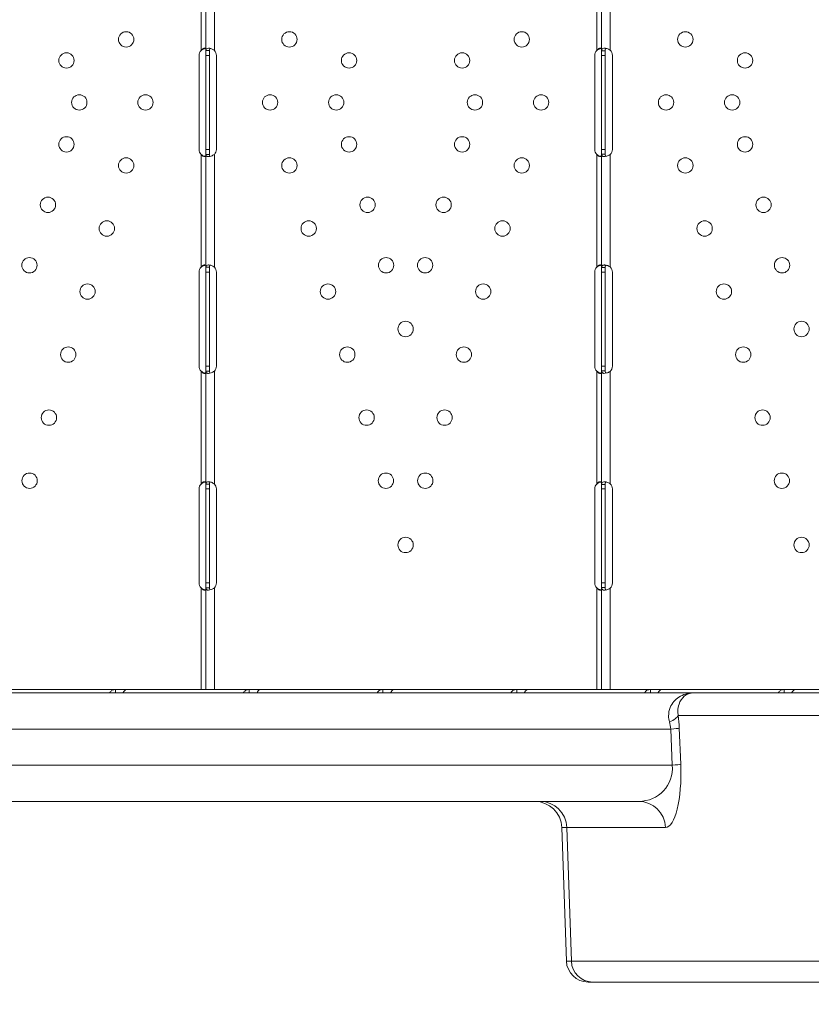
# Model space of a CAD drawing. Units: millimetres. Extents: x 64779 to 81549, y 75203 to 90916.
# Drawn here: x 71592 to 72030, y 85217 to 85762 of the extents above; entities that cross this region are included whole.
import ezdxf

# ---------------------------------------------------------------- set-up
doc = ezdxf.new("R2010")
doc.units = ezdxf.units.MM
doc.header["$MEASUREMENT"] = 0
doc.styles.get("Standard").update_dxf_attribs({"font": 'arial.ttf'})
doc.dimstyles.new('ISO-25', dxfattribs={"dimtxt": 2.5, "dimasz": 2.5, "dimexe": 1.25, "dimexo": 0.625, "dimtad": 1, "dimtxsty": 'Standard', "dimcen": 2.5, "dimadec": 0, "dimazin": 0, "dimtfac": 1, "dimtmove": 0, "dimatfit": 3, "dimfxl": 1, "dimarcsym": 0})

# ---------------------------------------------------------------- blocks, each defined once
blk = doc.blocks.new('*D1')
at = {"color": 0, "lineweight": -2, "transparency": 16777216}
for p, q in [((65418.19, 90412.16), (65418.19, 90533.41)), ((65638.19, 90532.16), (81321.6, 90532.16)), ((81541.6, 90412.16), (81541.6, 90533.41))]:
    blk.add_line(p, q, dxfattribs=at)
at = {"color": 0, "transparency": 16777216}
for points in [[(65638.19, 90568.83), (65638.19, 90495.49), (65418.19, 90532.16)], [(81321.6, 90568.83), (81321.6, 90495.49), (81541.6, 90532.16)]]:
    blk.add_solid(points, dxfattribs=at)
at = {"layer": 'Defpoints', "color": 0, "transparency": 16777216}
for p in [(81541.6, 90532.16), (81541.6, 81809.57), (65418.19, 81358.03)]:
    blk.add_point(p, dxfattribs=at)
at = {"color": 0, "lineweight": 18, "transparency": 16777216, "insert": (73479.89, 90744.91), "char_height": 260, "attachment_point": 5}
blk.add_mtext('1610', dxfattribs=at)
blk = doc.blocks.new('*D2')
at = {"color": 0, "lineweight": -2, "transparency": 16777216}
for p, q in [((65282.39, 90319.79), (65161.14, 90319.79)), ((65162.39, 90099.79), (65162.39, 75428.34)), ((65282.39, 75208.34), (65161.14, 75208.34))]:
    blk.add_line(p, q, dxfattribs=at)
at = {"color": 0, "transparency": 16777216}
for points in [[(65125.72, 90099.79), (65199.05, 90099.79), (65162.39, 90319.79)], [(65125.72, 75428.34), (65199.05, 75428.34), (65162.39, 75208.34)]]:
    blk.add_solid(points, dxfattribs=at)
at = {"layer": 'Defpoints', "color": 0, "transparency": 16777216}
for p in [(73194.37, 90319.79), (65162.39, 75208.34), (72681.19, 75208.34)]:
    blk.add_point(p, dxfattribs=at)
at = {"color": 0, "lineweight": 18, "transparency": 16777216, "insert": (64949.64, 82764.07), "char_height": 260, "attachment_point": 5, "rotation": 90}
blk.add_mtext('1510', dxfattribs=at)

msp = doc.modelspace()

# ---------------------------------------------------------------- linework, layer by layer
at = {"color": 0, "linetype": 'Continuous', "lineweight": 18}
for p, q in [((71692.757, 85745.21), (71692.757, 85807.709)), ((71695.457, 85745.21), (71695.457, 85807.709)), ((71700.157, 85745.203), (71700.157, 85807.709)), ((71911.735, 85745.21), (71911.735, 85807.709)), ((71914.435, 85745.024), (71914.435, 85807.896)), ((71919.135, 85745.369), (71919.135, 85807.544)), ((71695.457, 85745.21), (71697.035, 85745.21)), ((71695.457, 85742.458), (71695.457, 85745.21)), ((71697.035, 85745.21), (71697.457, 85745.21)), ((71697.457, 85742.458), (71697.457, 85745.21)), ((71691.66, 85690.458), (71691.66, 85742.458)), ((71695.457, 85742.458), (71697.457, 85742.458)), ((71695.457, 85690.458), (71695.457, 85742.458)), ((71697.457, 85690.458), (71697.457, 85742.458)), ((71701.248, 85742.458), (71701.248, 85690.458)), ((71910.638, 85690.458), (71910.638, 85742.458)), ((71914.435, 85745.024), (71916.016, 85745.024)), ((71914.435, 85742.458), (71914.435, 85745.024)), ((71914.435, 85742.458), (71916.435, 85742.458)), ((71914.435, 85690.458), (71914.435, 85742.458)), ((71916.016, 85745.024), (71916.435, 85745.024)), ((71916.435, 85742.458), (71916.435, 85745.024)), ((71916.435, 85690.458), (71916.435, 85742.458)), ((71920.392, 85742.458), (71920.392, 85690.458)), ((71692.757, 85625.207), (71692.757, 85687.706)), ((71695.457, 85690.458), (71697.457, 85690.458)), ((71695.457, 85687.706), (71695.457, 85690.458)), ((71696.557, 85687.706), (71695.457, 85687.706)), ((71695.457, 85625.207), (71695.457, 85687.706)), ((71697.457, 85687.706), (71696.557, 85687.706)), ((71697.457, 85687.706), (71697.457, 85690.458)), ((71700.157, 85625.207), (71700.157, 85687.713)), ((71911.735, 85625.207), (71911.735, 85687.706)), ((71914.435, 85690.458), (71916.435, 85690.458)), ((71914.435, 85687.892), (71914.435, 85690.458)), ((71915.544, 85687.892), (71914.435, 85687.892)), ((71914.435, 85625.02), (71914.435, 85687.892)), ((71916.435, 85687.892), (71915.544, 85687.892)), ((71916.435, 85687.892), (71916.435, 85690.458)), ((71919.135, 85625.372), (71919.135, 85687.547)), ((71691.663, 85570.458), (71691.663, 85622.458)), ((71695.457, 85625.207), (71697.035, 85625.207)), ((71695.457, 85622.458), (71695.457, 85625.207)), ((71695.457, 85622.458), (71697.457, 85622.458)), ((71695.457, 85570.458), (71695.457, 85622.458)), ((71697.035, 85625.207), (71697.457, 85625.207)), ((71697.457, 85622.458), (71697.457, 85625.207)), ((71697.457, 85570.458), (71697.457, 85622.458)), ((71701.251, 85622.458), (71701.251, 85570.458)), ((71910.641, 85570.458), (71910.641, 85622.458)), ((71914.435, 85625.02), (71916.016, 85625.02)), ((71914.435, 85622.458), (71914.435, 85625.02)), ((71914.435, 85622.458), (71916.435, 85622.458)), ((71914.435, 85570.458), (71914.435, 85622.458)), ((71916.016, 85625.02), (71916.435, 85625.02)), ((71916.435, 85622.458), (71916.435, 85625.02)), ((71916.435, 85570.458), (71916.435, 85622.458)), ((71920.395, 85622.458), (71920.395, 85570.458)), ((71692.757, 85505.207), (71692.757, 85567.709)), ((71695.457, 85570.458), (71697.457, 85570.458)), ((71695.457, 85567.709), (71695.457, 85570.458)), ((71696.557, 85567.709), (71695.457, 85567.709)), ((71695.457, 85505.207), (71695.457, 85567.709)), ((71697.457, 85567.709), (71696.557, 85567.709)), ((71697.457, 85567.709), (71697.457, 85570.458)), ((71700.157, 85505.207), (71700.157, 85567.709)), ((71911.735, 85505.207), (71911.735, 85567.709)), ((71914.435, 85570.458), (71916.435, 85570.458)), ((71914.435, 85567.896), (71914.435, 85570.458)), ((71915.545, 85567.896), (71914.435, 85567.896)), ((71914.435, 85505.02), (71914.435, 85567.896)), ((71916.435, 85567.896), (71915.545, 85567.896)), ((71916.435, 85567.896), (71916.435, 85570.458)), ((71919.135, 85505.372), (71919.135, 85567.544)), ((71691.663, 85450.458), (71691.663, 85502.458)), ((71695.457, 85505.207), (71697.035, 85505.207)), ((71695.457, 85502.458), (71695.457, 85505.207)), ((71695.457, 85502.458), (71697.457, 85502.458)), ((71695.457, 85450.458), (71695.457, 85502.458)), ((71697.035, 85505.207), (71697.457, 85505.207)), ((71697.457, 85502.458), (71697.457, 85505.207)), ((71697.457, 85450.458), (71697.457, 85502.458)), ((71701.251, 85502.458), (71701.251, 85450.458)), ((71910.641, 85450.458), (71910.641, 85502.458)), ((71914.435, 85505.02), (71916.016, 85505.02)), ((71914.435, 85502.458), (71914.435, 85505.02)), ((71914.435, 85502.458), (71916.435, 85502.458)), ((71914.435, 85450.458), (71914.435, 85502.458)), ((71916.016, 85505.02), (71916.435, 85505.02)), ((71916.435, 85502.458), (71916.435, 85505.02)), ((71916.435, 85450.458), (71916.435, 85502.458)), ((71920.395, 85502.458), (71920.395, 85450.458)), ((71692.757, 85391.458), (71692.757, 85447.709)), ((71695.457, 85450.458), (71697.457, 85450.458)), ((71695.457, 85447.709), (71695.457, 85450.458)), ((71696.557, 85447.709), (71695.457, 85447.709)), ((71695.457, 85391.458), (71695.457, 85447.709)), ((71697.457, 85447.709), (71696.557, 85447.709)), ((71697.457, 85447.709), (71697.457, 85450.458)), ((71700.157, 85391.458), (71700.157, 85447.709)), ((71911.735, 85391.458), (71911.735, 85447.709)), ((71914.435, 85450.458), (71916.435, 85450.458)), ((71914.435, 85447.896), (71914.435, 85450.458)), ((71915.545, 85447.896), (71914.435, 85447.896)), ((71914.435, 85391.458), (71914.435, 85447.896)), ((71916.435, 85447.896), (71915.545, 85447.896)), ((71916.435, 85447.896), (71916.435, 85450.458)), ((71919.135, 85391.458), (71919.135, 85447.544)), ((71645.385, 85391.454), (71577.394, 85391.454)), ((71600.973, 85391.458), (71600.973, 85391.454)), ((71692.757, 85391.458), (71600.973, 85391.458)), ((71645.131, 85391.448), (71645.131, 85391.448)), ((71651.408, 85391.454), (71645.385, 85391.454)), ((71645.385, 85391.454), (71645.385, 85389.879)), ((71719.399, 85391.454), (71651.408, 85391.454)), ((71695.457, 85391.458), (71692.757, 85391.458)), ((71695.457, 85391.458), (71700.157, 85391.458)), ((71791.941, 85391.458), (71700.157, 85391.458)), ((71719.145, 85391.448), (71719.145, 85391.448)), ((71725.422, 85391.454), (71719.399, 85391.454)), ((71719.399, 85391.454), (71719.399, 85389.879)), ((71793.413, 85391.454), (71725.422, 85391.454)), ((71791.941, 85391.454), (71791.941, 85391.458)), ((71791.941, 85391.197), (71791.941, 85391.197)), ((71799.436, 85391.454), (71793.413, 85391.454)), ((71793.413, 85391.454), (71793.413, 85389.879)), ((71867.427, 85391.454), (71799.436, 85391.454)), ((71819.951, 85391.458), (71819.951, 85391.454)), ((71911.735, 85391.458), (71819.951, 85391.458)), ((71867.173, 85391.448), (71867.173, 85391.448)), ((71873.45, 85391.454), (71867.427, 85391.454)), ((71867.427, 85391.454), (71867.427, 85389.879)), ((71941.441, 85391.454), (71873.45, 85391.454)), ((71914.435, 85391.458), (71911.735, 85391.458)), ((71914.435, 85391.458), (71919.135, 85391.458)), ((72011.085, 85391.458), (71919.135, 85391.458)), ((71941.186, 85391.448), (71941.186, 85391.448)), ((71947.464, 85391.454), (71941.441, 85391.454)), ((71941.441, 85391.454), (71941.441, 85389.879)), ((72015.455, 85391.454), (71947.464, 85391.454)), ((72011.085, 85391.454), (72011.085, 85391.458)), ((72021.478, 85391.454), (72015.455, 85391.454)), ((72015.455, 85391.454), (72015.455, 85389.879)), ((72089.469, 85391.454), (72021.478, 85391.454)), ((71964.994, 85389.523), (71371.525, 85389.523)), ((71645.385, 85389.879), (71645.385, 85389.523)), ((71719.399, 85389.879), (71719.399, 85389.523)), ((71793.413, 85389.879), (71793.413, 85389.523)), ((71867.427, 85389.879), (71867.427, 85389.523)), ((71941.441, 85389.879), (71941.441, 85389.523)), ((72054.699, 85389.523), (71964.994, 85389.523)), ((72015.455, 85389.879), (72015.455, 85389.523)), ((71956.855, 85377.104), (72042.889, 85377.104)), ((71358.065, 85369.523), (71952.689, 85369.523)), ((71952.689, 85369.523), (71953.534, 85349.523)), ((71958.202, 85350.047), (71957.357, 85370.047)), ((71953.534, 85349.523), (71358.065, 85349.523)), ((71371.525, 85329.523), (71934.979, 85329.523)), ((71895.157, 85315.047), (71892.377, 85315.047)), ((71894.959, 85241.104), (71892.377, 85315.047)), ((71895.157, 85315.047), (71949.742, 85315.047)), ((71897.7, 85241.104), (71895.157, 85315.047)), ((71894.959, 85241.104), (71897.7, 85241.104)), ((72047.711, 85241.104), (71897.7, 85241.104)), ((71909.51, 85229.523), (71906.952, 85229.523)), ((71909.51, 85229.523), (72059.522, 85229.523))]:
    msp.add_line(p, q, dxfattribs=at)
for centre in [(71651.284, 85751.357), (71741.63, 85751.357), (71870.262, 85751.357), (71960.774, 85751.357), (71618.256, 85739.678), (71774.658, 85739.678), (71837.234, 85739.678), (71993.802, 85739.678), (71625.365, 85716.456), (71661.968, 85716.456), (71730.946, 85716.456), (71767.549, 85716.456), (71844.343, 85716.456), (71880.946, 85716.456), (71950.09, 85716.456), (71986.693, 85716.456), (71618.256, 85693.234), (71774.658, 85693.234), (71837.234, 85693.234), (71993.802, 85693.234), (71651.284, 85681.555), (71741.63, 85681.555), (71870.262, 85681.555), (71960.774, 85681.555), (71608.011, 85659.767), (71784.903, 85659.767), (71826.989, 85659.767), (72004.047, 85659.767), (71640.6, 85646.653), (71752.314, 85646.653), (71859.578, 85646.653), (71971.458, 85646.653), (71597.766, 85626.3), (71795.148, 85626.3), (71816.744, 85626.3), (72014.292, 85626.3), (71629.916, 85611.752), (71762.998, 85611.752), (71848.894, 85611.752), (71982.142, 85611.752), (71805.946, 85591.027), (72025.09, 85591.027), (71619.232, 85576.851), (71773.682, 85576.851), (71838.21, 85576.851), (71992.826, 85576.851), (71608.548, 85541.95), (71784.366, 85541.95), (71827.526, 85541.95), (72003.51, 85541.95), (71597.864, 85507.048), (71795.051, 85507.048), (71816.842, 85507.048), (72014.194, 85507.048), (71805.946, 85471.456), (72025.09, 85471.456)]:
    msp.add_circle(centre, 4.25, dxfattribs=at)
for centre, radius, start, end in [((71695.66, 85742.458), 4, 136.52271, 180), ((71697.248, 85742.458), 4, 0, 43.33618), ((71914.638, 85742.458), 4, 136.52271, 180), ((71916.392, 85742.458), 4, 0, 46.69551), ((71695.66, 85690.458), 4, 180, 223.47729), ((71697.248, 85690.458), 4, 316.66382, 0), ((71914.638, 85690.458), 4, 180, 223.47729), ((71916.392, 85690.458), 4, 313.30449, 0), ((71916.395, 85622.458), 4, 0, 46.7621), ((71695.663, 85622.458), 4, 136.59322, 180), ((71697.251, 85622.458), 4, 0, 43.40678), ((71914.641, 85622.458), 4, 136.59322, 180), ((71695.663, 85570.458), 4, 180, 223.40678), ((71697.251, 85570.458), 4, 316.59322, 0), ((71914.641, 85570.458), 4, 180, 223.40678), ((71916.395, 85570.458), 4, 313.2379, 0), ((71916.395, 85502.458), 4, 0, 46.7621), ((71695.663, 85502.458), 4, 136.59322, 180), ((71697.251, 85502.458), 4, 0, 43.40678), ((71914.641, 85502.458), 4, 136.59322, 180), ((71695.663, 85450.458), 4, 180, 223.40678), ((71697.251, 85450.458), 4, 316.59322, 0), ((71914.641, 85450.458), 4, 180, 223.40678), ((71916.395, 85450.458), 4, 313.2379, 0), ((71877.386, 85314.523), 15, 2, 90), ((71906.952, 85241.523), 12, 182, 270)]:
    msp.add_arc(centre, radius, start, end, dxfattribs=at)
at = {"color": 0, "linetype": 'Continuous', "lineweight": 18, "extrusion": (0, 0, -1)}
for centre, major_axis, ratio, start_param, end_param in [((71942.092, 85376.581), (14.925, 1.503), 0.3454549, 0.185998, 0.8819237), ((71932.656, 85369.523), (15.118, -14.241), 0.928808, -0.9954876, -0.7924464), ((71942.594, 85369.523), (14.987, 0.633), 0.0383693, 0.1745554, 0.8333323), ((71933.5, 85349.523), (15.118, -14.241), 0.928808, -0.7924464, 0.7783499), ((71943.439, 85349.523), (14.987, 0.633), 0.0383693, 0.1745554, 0.8333323), ((71880.394, 85314.523), (0, 15), 0.9848078, 0, 1.5358897), ((71909.51, 85241.523), (0, -12), 0.9848078, 0, 1.5358897)]:
    msp.add_ellipse(centre, major_axis=major_axis, ratio=ratio, start_param=start_param, end_param=end_param, dxfattribs=at)
at = {"color": 0, "linetype": 'Continuous', "lineweight": 18}
for centre, major_axis, ratio, start_param, end_param in [((71947.419, 85370.047), (-1.608, 34.997), 0.2834085, -1.5838133, -1.3807721), ((71948.263, 85350.047), (-1.608, 34.997), 0.2834085, -3.1546096, -1.5838133), ((71934.979, 85314.523), (0, 15), 0.9848078, -1.5358897, 0)]:
    msp.add_ellipse(centre, major_axis=major_axis, ratio=ratio, start_param=start_param, end_param=end_param, dxfattribs=at)
at = {"lineweight": 18}
msp.add_open_spline([(65418.186, 81358.03), (65412.247, 81513.556), (65425.227, 81794.062), (65385.188, 82592.642), (66017.616, 84127.01), (67850.467, 84400.884), (69769.693, 84877.301), (69686.44, 85720.232), (69730.397, 87075.204), (69548.283, 88564.988), (69731.899, 90426.787), (71303.815, 90288.594), (72414.7, 90336.544), (73454.231, 90309.287), (74500.243, 90342.041), (75465.882, 90285.426), (76890.21, 90364.777), (77149.968, 88507.309), (76772.434, 86803.969), (77784.107, 85261.056), (77765.632, 84567.535), (77662.089, 83662.884), (79495.573, 83712.406), (81143.102, 84014.915), (81573.939, 82612.926), (81534.22, 81817.037), (81573.835, 81018.144), (81145.831, 79648.743), (78973.284, 79856.67), (76183.814, 80205.769), (76228.717, 79474.919), (76236.951, 78915.657), (75986.123, 77878.436), (74740.474, 77966.037), (74411.377, 76899.229), (74850.84, 75565.374), (73426.975, 75180.534), (72711.159, 75212.401), (71999.465, 75189.134), (70516.325, 75513.269), (71258.47, 77290.977), (69925.193, 77928.473), (69917.507, 79306.39), (68547.5, 79506.868), (67451.852, 80025.616), (65762.173, 79566.827), (65438.485, 80826.424), (65418.186, 81358.03)], degree=3, knots=[0, 0, 0, 0, 447.8308637, 866.1080192, 2394.6257386, 4795.1894752, 6482.668803, 6839.0724155, 7197.377889, 10583.2670239, 11558.2407666, 12782.5007751, 13891.8250291, 14798.8535372, 15879.0296721, 16989.7351631, 17990.4345931, 18912.2030941, 22185.2457155, 23601.1744152, 23909.3357218, 24279.7311255, 26119.3214129, 27536.1344962, 29066.8682256, 29519.4838864, 29972.9714716, 31503.705201, 32920.5182843, 36236.6370287, 36525.696628, 36819.8942334, 37967.9445305, 39115.9948276, 39632.17218, 41048.9852633, 42579.7189927, 42908.3969767, 43236.0813674, 44765.8425884, 46182.6556717, 47320.394013, 48468.4443101, 49569.4325121, 50864.6579149, 52281.4709982, 53812.2047276, 53812.2047276, 53812.2047276, 53812.2047276], dxfattribs=at)
at = {"color": 0, "linetype": 'Continuous', "lineweight": 18}
for points, knots in [([(71695.457, 85745.203), (71695.457, 85745.621), (71695.408, 85745.935), (71695.221, 85746.248), (71695.14, 85746.327), (71694.987, 85746.405), (71694.93, 85746.424), (71694.807, 85746.45), (71694.739, 85746.457), (71694.524, 85746.457), (71694.37, 85746.431), (71694.133, 85746.356), (71694.052, 85746.325), (71693.931, 85746.269), (71693.891, 85746.249), (71693.83, 85746.216), (71693.81, 85746.205), (71693.78, 85746.187), (71693.769, 85746.181), (71693.754, 85746.172), (71693.749, 85746.169), (71693.742, 85746.164), (71693.739, 85746.163), (71693.734, 85746.16), (71693.731, 85746.158), (71693.61, 85746.083), (71693.469, 85745.967), (71693.145, 85745.652), (71692.961, 85745.452), (71692.757, 85745.21)], [0, 0, 0, 0, 0.25, 0.25, 0.375, 0.375, 0.4375, 0.4375, 0.5, 0.5, 0.625, 0.625, 0.6875, 0.6875, 0.71875, 0.71875, 0.734375, 0.734375, 0.7421875, 0.7421875, 0.7460938, 0.7460938, 0.7480469, 0.7480469, 0.75, 0.75, 0.875, 0.875, 1, 1, 1, 1]), ([(71695.098, 85746.343), (71695.023, 85746.326), (71694.947, 85746.308), (71694.801, 85746.269), (71694.695, 85746.238), (71694.572, 85746.199), (71694.511, 85746.178), (71694.48, 85746.167), (71694.467, 85746.163), (71694.458, 85746.16), (71694.452, 85746.158), (71694.241, 85746.083), (71693.997, 85745.967), (71693.432, 85745.652), (71693.111, 85745.452), (71692.757, 85745.21)], [0.65368473, 0.65368473, 0.65368473, 0.65368473, 0.6875, 0.6875, 0.71875, 0.734375, 0.7421875, 0.74609375, 0.74804688, 0.74804688, 0.75, 0.75, 0.875, 0.875, 1, 1, 1, 1]), ([(71700.157, 85745.203), (71699.643, 85745.62), (71699.075, 85745.934), (71698.213, 85746.247), (71697.924, 85746.326), (71697.503, 85746.404), (71697.365, 85746.424), (71697.163, 85746.443), (71697.096, 85746.448), (71696.998, 85746.453), (71696.966, 85746.455), (71696.917, 85746.456), (71696.901, 85746.456), (71696.877, 85746.456), (71696.869, 85746.456), (71696.853, 85746.457), (71696.845, 85746.457), (71696.385, 85746.457), (71696.035, 85746.353), (71695.571, 85745.938), (71695.457, 85745.626), (71695.457, 85745.21)], [0, 0, 0, 0, 0.25, 0.25, 0.375, 0.375, 0.4375, 0.4375, 0.46875, 0.46875, 0.484375, 0.484375, 0.4921875, 0.4921875, 0.4960938, 0.4960938, 0.5, 0.5, 0.75, 0.75, 1, 1, 1, 1]), ([(71697.838, 85746.338), (71697.768, 85746.289), (71697.707, 85746.225), (71697.523, 85745.938), (71697.457, 85745.626), (71697.457, 85745.21)], [0.65443122, 0.65443122, 0.65443122, 0.65443122, 0.75, 0.75, 1, 1, 1, 1]), ([(71914.435, 85745.203), (71914.435, 85745.621), (71914.386, 85745.935), (71914.199, 85746.248), (71914.118, 85746.327), (71913.965, 85746.405), (71913.909, 85746.424), (71913.785, 85746.45), (71913.717, 85746.457), (71913.502, 85746.457), (71913.348, 85746.431), (71913.111, 85746.356), (71913.03, 85746.325), (71912.909, 85746.269), (71912.869, 85746.249), (71912.808, 85746.216), (71912.788, 85746.205), (71912.758, 85746.187), (71912.748, 85746.181), (71912.732, 85746.172), (71912.727, 85746.169), (71912.72, 85746.164), (71912.717, 85746.163), (71912.712, 85746.16), (71912.709, 85746.158), (71912.588, 85746.083), (71912.447, 85745.967), (71912.123, 85745.652), (71911.939, 85745.452), (71911.735, 85745.21)], [0, 0, 0, 0, 0.25, 0.25, 0.375, 0.375, 0.4375, 0.4375, 0.5, 0.5, 0.625, 0.625, 0.6875, 0.6875, 0.71875, 0.71875, 0.734375, 0.734375, 0.7421875, 0.7421875, 0.7460938, 0.7460938, 0.7480469, 0.7480469, 0.75, 0.75, 0.875, 0.875, 1, 1, 1, 1]), ([(71914.077, 85746.343), (71914.001, 85746.326), (71913.925, 85746.308), (71913.779, 85746.269), (71913.674, 85746.238), (71913.55, 85746.199), (71913.489, 85746.178), (71913.458, 85746.167), (71913.445, 85746.163), (71913.436, 85746.16), (71913.43, 85746.158), (71913.219, 85746.083), (71912.975, 85745.967), (71912.41, 85745.652), (71912.089, 85745.452), (71911.735, 85745.21)], [0.65368473, 0.65368473, 0.65368473, 0.65368473, 0.6875, 0.6875, 0.71875, 0.734375, 0.7421875, 0.74609375, 0.74804687, 0.74804687, 0.75, 0.75, 0.875, 0.875, 1, 1, 1, 1]), ([(71919.135, 85745.369), (71918.579, 85745.769), (71917.976, 85746.06), (71917.084, 85746.329), (71916.788, 85746.392), (71916.363, 85746.443), (71916.225, 85746.454), (71916.023, 85746.459), (71915.957, 85746.459), (71915.86, 85746.456), (71915.828, 85746.455), (71915.78, 85746.452), (71915.765, 85746.451), (71915.741, 85746.449), (71915.733, 85746.449), (71915.718, 85746.448), (71915.709, 85746.447), (71915.275, 85746.41), (71914.953, 85746.274), (71914.534, 85745.8), (71914.435, 85745.462), (71914.435, 85745.024)], [0, 0, 0, 0, 0.25, 0.25, 0.375, 0.375, 0.4375, 0.4375, 0.46875, 0.46875, 0.484375, 0.484375, 0.4921875, 0.4921875, 0.4960938, 0.4960938, 0.5, 0.5, 0.75, 0.75, 1, 1, 1, 1]), ([(71916.907, 85746.36), (71916.785, 85746.29), (71916.686, 85746.183), (71916.492, 85745.8), (71916.435, 85745.462), (71916.435, 85745.024)], [0.59614451, 0.59614451, 0.59614451, 0.59614451, 0.75, 0.75, 1, 1, 1, 1]), ([(71692.757, 85687.706), (71693.054, 85687.289), (71693.381, 85686.976), (71693.877, 85686.664), (71694.042, 85686.587), (71694.284, 85686.509), (71694.363, 85686.49), (71694.518, 85686.465), (71694.594, 85686.459), (71694.809, 85686.46), (71694.931, 85686.485), (71695.083, 85686.561), (71695.129, 85686.593), (71695.189, 85686.65), (71695.208, 85686.67), (71695.235, 85686.703), (71695.244, 85686.714), (71695.256, 85686.732), (71695.261, 85686.738), (71695.267, 85686.747), (71695.269, 85686.75), (71695.272, 85686.755), (71695.273, 85686.756), (71695.275, 85686.76), (71695.276, 85686.761), (71695.323, 85686.837), (71695.367, 85686.953), (71695.434, 85687.27), (71695.457, 85687.47), (71695.457, 85687.713)], [0, 0, 0, 0, 0.25, 0.25, 0.375, 0.375, 0.4375, 0.4375, 0.5, 0.5, 0.625, 0.625, 0.6875, 0.6875, 0.71875, 0.71875, 0.734375, 0.734375, 0.7421875, 0.7421875, 0.7460938, 0.7460938, 0.7480469, 0.7480469, 0.75, 0.75, 0.875, 0.875, 1, 1, 1, 1]), ([(71692.757, 85687.706), (71693.274, 85687.288), (71693.843, 85686.976), (71694.644, 85686.687), (71694.871, 85686.621), (71695.094, 85686.572)], [0, 0, 0, 0, 0.25, 0.25, 0.34829064, 0.34829064, 0.34829064, 0.34829064]), ([(71695.457, 85687.706), (71695.457, 85687.289), (71695.543, 85686.976), (71695.869, 85686.665), (71696.011, 85686.587), (71696.278, 85686.51), (71696.376, 85686.49), (71696.537, 85686.471), (71696.593, 85686.466), (71696.681, 85686.462), (71696.711, 85686.461), (71696.757, 85686.46), (71696.772, 85686.459), (71696.795, 85686.459), (71696.803, 85686.459), (71696.819, 85686.459), (71696.827, 85686.459), (71697.286, 85686.46), (71697.821, 85686.566), (71698.961, 85686.983), (71699.566, 85687.296), (71700.157, 85687.713)], [0, 0, 0, 0, 0.25, 0.25, 0.375, 0.375, 0.4375, 0.4375, 0.46875, 0.46875, 0.484375, 0.484375, 0.4921875, 0.4921875, 0.4960938, 0.4960938, 0.5, 0.5, 0.75, 0.75, 1, 1, 1, 1]), ([(71697.457, 85687.706), (71697.457, 85687.289), (71697.506, 85686.976), (71697.675, 85686.696), (71697.728, 85686.636), (71697.791, 85686.589)], [0, 0, 0, 0, 0.25, 0.25, 0.33737428, 0.33737428, 0.33737428, 0.33737428]), ([(71911.735, 85687.706), (71912.032, 85687.289), (71912.359, 85686.976), (71912.855, 85686.664), (71913.021, 85686.587), (71913.262, 85686.509), (71913.342, 85686.49), (71913.496, 85686.465), (71913.572, 85686.459), (71913.787, 85686.46), (71913.909, 85686.485), (71914.061, 85686.561), (71914.107, 85686.593), (71914.167, 85686.65), (71914.187, 85686.67), (71914.213, 85686.703), (71914.222, 85686.714), (71914.235, 85686.732), (71914.239, 85686.738), (71914.245, 85686.747), (71914.247, 85686.75), (71914.25, 85686.755), (71914.251, 85686.756), (71914.253, 85686.76), (71914.254, 85686.761), (71914.301, 85686.837), (71914.345, 85686.953), (71914.412, 85687.27), (71914.435, 85687.47), (71914.435, 85687.713)], [0, 0, 0, 0, 0.25, 0.25, 0.375, 0.375, 0.4375, 0.4375, 0.5, 0.5, 0.625, 0.625, 0.6875, 0.6875, 0.71875, 0.71875, 0.734375, 0.734375, 0.7421875, 0.7421875, 0.7460938, 0.7460938, 0.7480469, 0.7480469, 0.75, 0.75, 0.875, 0.875, 1, 1, 1, 1]), ([(71911.735, 85687.706), (71912.252, 85687.288), (71912.821, 85686.976), (71913.622, 85686.687), (71913.849, 85686.621), (71914.072, 85686.572)], [0, 0, 0, 0, 0.25, 0.25, 0.34829064, 0.34829064, 0.34829064, 0.34829064]), ([(71914.435, 85687.892), (71914.435, 85687.457), (71914.508, 85687.121), (71914.802, 85686.765), (71914.931, 85686.671), (71915.177, 85686.568), (71915.269, 85686.539), (71915.419, 85686.506), (71915.472, 85686.497), (71915.555, 85686.485), (71915.583, 85686.481), (71915.626, 85686.476), (71915.64, 85686.475), (71915.669, 85686.472), (71915.685, 85686.471), (71916.144, 85686.433), (71916.685, 85686.505), (71917.865, 85686.864), (71918.502, 85687.151), (71919.135, 85687.547)], [0, 0, 0, 0, 0.25, 0.25, 0.375, 0.375, 0.4375, 0.4375, 0.46875, 0.46875, 0.484375, 0.484375, 0.4921875, 0.4921875, 0.5, 0.5, 0.75, 0.75, 1, 1, 1, 1]), ([(71916.435, 85687.892), (71916.435, 85687.457), (71916.477, 85687.121), (71916.646, 85686.765), (71916.72, 85686.671), (71916.828, 85686.592), (71916.843, 85686.582), (71916.858, 85686.573)], [0, 0, 0, 0, 0.25, 0.25, 0.375, 0.375, 0.39344728, 0.39344728, 0.39344728, 0.39344728]), ([(71695.457, 85625.207), (71695.457, 85625.624), (71695.408, 85625.937), (71695.221, 85626.25), (71695.14, 85626.328), (71694.986, 85626.406), (71694.93, 85626.425), (71694.807, 85626.451), (71694.739, 85626.457), (71694.524, 85626.456), (71694.37, 85626.431), (71694.132, 85626.355), (71694.052, 85626.324), (71693.931, 85626.268), (71693.89, 85626.247), (71693.83, 85626.214), (71693.809, 85626.203), (71693.779, 85626.185), (71693.769, 85626.179), (71693.754, 85626.17), (71693.749, 85626.167), (71693.741, 85626.163), (71693.739, 85626.161), (71693.734, 85626.158), (71693.73, 85626.156), (71693.609, 85626.081), (71693.469, 85625.965), (71693.144, 85625.649), (71692.96, 85625.449), (71692.757, 85625.207)], [0, 0, 0, 0, 0.25, 0.25, 0.375, 0.375, 0.4375, 0.4375, 0.5, 0.5, 0.625, 0.625, 0.6875, 0.6875, 0.71875, 0.71875, 0.734375, 0.734375, 0.7421875, 0.7421875, 0.7460938, 0.7460938, 0.7480469, 0.7480469, 0.75, 0.75, 0.875, 0.875, 1, 1, 1, 1]), ([(71695.1, 85626.343), (71695.024, 85626.326), (71694.947, 85626.307), (71694.8, 85626.268), (71694.694, 85626.237), (71694.571, 85626.197), (71694.51, 85626.176), (71694.479, 85626.166), (71694.466, 85626.161), (71694.457, 85626.158), (71694.451, 85626.156), (71694.24, 85626.081), (71693.996, 85625.965), (71693.431, 85625.649), (71693.111, 85625.449), (71692.757, 85625.207)], [0.6532396, 0.6532396, 0.6532396, 0.6532396, 0.6875, 0.6875, 0.71875, 0.734375, 0.7421875, 0.74609375, 0.74804688, 0.74804688, 0.75, 0.75, 0.875, 0.875, 1, 1, 1, 1]), ([(71700.157, 85625.207), (71699.642, 85625.623), (71699.074, 85625.937), (71698.211, 85626.249), (71697.922, 85626.327), (71697.501, 85626.405), (71697.363, 85626.425), (71697.16, 85626.444), (71697.094, 85626.449), (71696.996, 85626.454), (71696.963, 85626.455), (71696.915, 85626.456), (71696.899, 85626.456), (71696.875, 85626.456), (71696.867, 85626.457), (71696.851, 85626.457), (71696.842, 85626.457), (71696.384, 85626.456), (71696.034, 85626.352), (71695.571, 85625.935), (71695.457, 85625.623), (71695.457, 85625.207)], [0, 0, 0, 0, 0.25, 0.25, 0.375, 0.375, 0.4375, 0.4375, 0.46875, 0.46875, 0.484375, 0.484375, 0.4921875, 0.4921875, 0.4960938, 0.4960938, 0.5, 0.5, 0.75, 0.75, 1, 1, 1, 1]), ([(71697.84, 85626.338), (71697.768, 85626.289), (71697.707, 85626.224), (71697.522, 85625.935), (71697.457, 85625.623), (71697.457, 85625.207)], [0.65326878, 0.65326878, 0.65326878, 0.65326878, 0.75, 0.75, 1, 1, 1, 1]), ([(71914.435, 85625.207), (71914.435, 85625.624), (71914.386, 85625.937), (71914.199, 85626.25), (71914.118, 85626.328), (71913.964, 85626.406), (71913.908, 85626.425), (71913.785, 85626.451), (71913.717, 85626.457), (71913.502, 85626.456), (71913.348, 85626.431), (71913.11, 85626.355), (71913.03, 85626.324), (71912.909, 85626.268), (71912.868, 85626.247), (71912.808, 85626.214), (71912.787, 85626.203), (71912.757, 85626.185), (71912.747, 85626.179), (71912.732, 85626.17), (71912.727, 85626.167), (71912.719, 85626.163), (71912.717, 85626.161), (71912.712, 85626.158), (71912.708, 85626.156), (71912.587, 85626.081), (71912.447, 85625.965), (71912.122, 85625.649), (71911.938, 85625.449), (71911.735, 85625.207)], [0, 0, 0, 0, 0.25, 0.25, 0.375, 0.375, 0.4375, 0.4375, 0.5, 0.5, 0.625, 0.625, 0.6875, 0.6875, 0.71875, 0.71875, 0.734375, 0.734375, 0.7421875, 0.7421875, 0.7460938, 0.7460938, 0.7480469, 0.7480469, 0.75, 0.75, 0.875, 0.875, 1, 1, 1, 1]), ([(71914.078, 85626.343), (71914.002, 85626.326), (71913.925, 85626.307), (71913.778, 85626.268), (71913.673, 85626.237), (71913.549, 85626.197), (71913.488, 85626.176), (71913.457, 85626.166), (71913.444, 85626.161), (71913.435, 85626.158), (71913.429, 85626.156), (71913.218, 85626.081), (71912.974, 85625.965), (71912.409, 85625.649), (71912.089, 85625.449), (71911.735, 85625.207)], [0.6532396, 0.6532396, 0.6532396, 0.6532396, 0.6875, 0.6875, 0.71875, 0.734375, 0.7421875, 0.74609375, 0.74804688, 0.74804688, 0.75, 0.75, 0.875, 0.875, 1, 1, 1, 1]), ([(71919.135, 85625.372), (71918.578, 85625.772), (71917.975, 85626.062), (71917.082, 85626.331), (71916.786, 85626.393), (71916.361, 85626.444), (71916.222, 85626.454), (71916.021, 85626.459), (71915.955, 85626.459), (71915.858, 85626.456), (71915.826, 85626.454), (71915.778, 85626.452), (71915.762, 85626.451), (71915.739, 85626.449), (71915.731, 85626.448), (71915.715, 85626.447), (71915.707, 85626.446), (71915.273, 85626.409), (71914.952, 85626.272), (71914.533, 85625.797), (71914.435, 85625.458), (71914.435, 85625.02)], [0, 0, 0, 0, 0.25, 0.25, 0.375, 0.375, 0.4375, 0.4375, 0.46875, 0.46875, 0.484375, 0.484375, 0.4921875, 0.4921875, 0.4960938, 0.4960938, 0.5, 0.5, 0.75, 0.75, 1, 1, 1, 1]), ([(71916.909, 85626.361), (71916.786, 85626.29), (71916.686, 85626.182), (71916.492, 85625.797), (71916.435, 85625.458), (71916.435, 85625.02)], [0.59492573, 0.59492573, 0.59492573, 0.59492573, 0.75, 0.75, 1, 1, 1, 1]), ([(71692.757, 85567.709), (71693.053, 85567.292), (71693.38, 85566.978), (71693.876, 85566.666), (71694.042, 85566.588), (71694.283, 85566.51), (71694.363, 85566.491), (71694.518, 85566.465), (71694.594, 85566.459), (71694.809, 85566.459), (71694.931, 85566.485), (71695.083, 85566.56), (71695.128, 85566.592), (71695.189, 85566.648), (71695.208, 85566.669), (71695.235, 85566.701), (71695.244, 85566.713), (71695.256, 85566.73), (71695.26, 85566.736), (71695.266, 85566.745), (71695.268, 85566.748), (71695.271, 85566.753), (71695.272, 85566.755), (71695.274, 85566.758), (71695.276, 85566.76), (71695.322, 85566.835), (71695.367, 85566.951), (71695.434, 85567.267), (71695.457, 85567.467), (71695.457, 85567.709)], [0, 0, 0, 0, 0.25, 0.25, 0.375, 0.375, 0.4375, 0.4375, 0.5, 0.5, 0.625, 0.625, 0.6875, 0.6875, 0.71875, 0.71875, 0.734375, 0.734375, 0.7421875, 0.7421875, 0.7460938, 0.7460938, 0.7480469, 0.7480469, 0.75, 0.75, 0.875, 0.875, 1, 1, 1, 1]), ([(71692.757, 85567.709), (71693.273, 85567.291), (71693.842, 85566.978), (71694.644, 85566.688), (71694.872, 85566.622), (71695.096, 85566.572)], [0, 0, 0, 0, 0.25, 0.25, 0.34874716, 0.34874716, 0.34874716, 0.34874716]), ([(71695.457, 85567.709), (71695.457, 85567.292), (71695.543, 85566.979), (71695.868, 85566.666), (71696.009, 85566.588), (71696.276, 85566.511), (71696.374, 85566.491), (71696.535, 85566.472), (71696.591, 85566.467), (71696.679, 85566.462), (71696.709, 85566.461), (71696.754, 85566.46), (71696.77, 85566.459), (71696.793, 85566.459), (71696.801, 85566.459), (71696.816, 85566.459), (71696.825, 85566.459), (71697.283, 85566.46), (71697.819, 85566.564), (71698.96, 85566.981), (71699.565, 85567.293), (71700.157, 85567.709)], [0, 0, 0, 0, 0.25, 0.25, 0.375, 0.375, 0.4375, 0.4375, 0.46875, 0.46875, 0.484375, 0.484375, 0.4921875, 0.4921875, 0.4960938, 0.4960938, 0.5, 0.5, 0.75, 0.75, 1, 1, 1, 1]), ([(71697.457, 85567.709), (71697.457, 85567.292), (71697.506, 85566.979), (71697.675, 85566.697), (71697.729, 85566.636), (71697.792, 85566.589)], [0, 0, 0, 0, 0.25, 0.25, 0.3385106, 0.3385106, 0.3385106, 0.3385106]), ([(71911.735, 85567.709), (71912.031, 85567.292), (71912.358, 85566.978), (71912.854, 85566.666), (71913.02, 85566.588), (71913.262, 85566.51), (71913.341, 85566.491), (71913.496, 85566.465), (71913.572, 85566.459), (71913.787, 85566.459), (71913.909, 85566.485), (71914.061, 85566.56), (71914.106, 85566.592), (71914.167, 85566.648), (71914.186, 85566.669), (71914.213, 85566.701), (71914.222, 85566.713), (71914.234, 85566.73), (71914.238, 85566.736), (71914.244, 85566.745), (71914.246, 85566.748), (71914.249, 85566.753), (71914.25, 85566.755), (71914.252, 85566.758), (71914.254, 85566.76), (71914.3, 85566.835), (71914.345, 85566.951), (71914.412, 85567.267), (71914.435, 85567.467), (71914.435, 85567.709)], [0, 0, 0, 0, 0.25, 0.25, 0.375, 0.375, 0.4375, 0.4375, 0.5, 0.5, 0.625, 0.625, 0.6875, 0.6875, 0.71875, 0.71875, 0.734375, 0.734375, 0.7421875, 0.7421875, 0.7460938, 0.7460938, 0.7480469, 0.7480469, 0.75, 0.75, 0.875, 0.875, 1, 1, 1, 1]), ([(71911.735, 85567.709), (71912.251, 85567.291), (71912.82, 85566.978), (71913.622, 85566.688), (71913.85, 85566.622), (71914.074, 85566.572)], [0, 0, 0, 0, 0.25, 0.25, 0.34874716, 0.34874716, 0.34874716, 0.34874716]), ([(71914.435, 85567.896), (71914.435, 85567.461), (71914.508, 85567.124), (71914.801, 85566.767), (71914.929, 85566.673), (71915.176, 85566.569), (71915.267, 85566.541), (71915.418, 85566.507), (71915.47, 85566.498), (71915.552, 85566.485), (71915.58, 85566.482), (71915.623, 85566.477), (71915.638, 85566.475), (71915.667, 85566.473), (71915.683, 85566.471), (71916.141, 85566.433), (71916.683, 85566.504), (71917.863, 85566.862), (71918.501, 85567.149), (71919.135, 85567.544)], [0, 0, 0, 0, 0.25, 0.25, 0.375, 0.375, 0.4375, 0.4375, 0.46875, 0.46875, 0.484375, 0.484375, 0.4921875, 0.4921875, 0.5, 0.5, 0.75, 0.75, 1, 1, 1, 1]), ([(71916.435, 85567.896), (71916.435, 85567.46), (71916.477, 85567.124), (71916.645, 85566.767), (71916.719, 85566.673), (71916.828, 85566.593), (71916.844, 85566.583), (71916.859, 85566.573)], [0, 0, 0, 0, 0.25, 0.25, 0.375, 0.375, 0.39459774, 0.39459774, 0.39459774, 0.39459774]), ([(71695.457, 85505.207), (71695.457, 85505.624), (71695.408, 85505.937), (71695.221, 85506.25), (71695.14, 85506.328), (71694.986, 85506.406), (71694.93, 85506.425), (71694.807, 85506.451), (71694.739, 85506.457), (71694.524, 85506.456), (71694.37, 85506.431), (71694.132, 85506.355), (71694.052, 85506.324), (71693.931, 85506.268), (71693.89, 85506.247), (71693.83, 85506.214), (71693.809, 85506.203), (71693.779, 85506.185), (71693.769, 85506.179), (71693.754, 85506.17), (71693.749, 85506.167), (71693.741, 85506.163), (71693.739, 85506.161), (71693.734, 85506.158), (71693.73, 85506.156), (71693.609, 85506.081), (71693.469, 85505.965), (71693.144, 85505.649), (71692.96, 85505.449), (71692.757, 85505.207)], [0, 0, 0, 0, 0.25, 0.25, 0.375, 0.375, 0.4375, 0.4375, 0.5, 0.5, 0.625, 0.625, 0.6875, 0.6875, 0.71875, 0.71875, 0.734375, 0.734375, 0.7421875, 0.7421875, 0.7460938, 0.7460938, 0.7480469, 0.7480469, 0.75, 0.75, 0.875, 0.875, 1, 1, 1, 1]), ([(71695.1, 85506.343), (71695.024, 85506.326), (71694.947, 85506.307), (71694.8, 85506.268), (71694.694, 85506.237), (71694.571, 85506.197), (71694.51, 85506.176), (71694.479, 85506.166), (71694.466, 85506.161), (71694.457, 85506.158), (71694.451, 85506.156), (71694.24, 85506.081), (71693.996, 85505.965), (71693.431, 85505.649), (71693.111, 85505.449), (71692.757, 85505.207)], [0.6532396, 0.6532396, 0.6532396, 0.6532396, 0.6875, 0.6875, 0.71875, 0.734375, 0.7421875, 0.74609375, 0.74804687, 0.74804687, 0.75, 0.75, 0.875, 0.875, 1, 1, 1, 1]), ([(71700.157, 85505.207), (71699.642, 85505.623), (71699.074, 85505.937), (71698.211, 85506.249), (71697.922, 85506.327), (71697.501, 85506.405), (71697.363, 85506.425), (71697.16, 85506.444), (71697.094, 85506.449), (71696.996, 85506.454), (71696.963, 85506.455), (71696.915, 85506.456), (71696.899, 85506.456), (71696.875, 85506.456), (71696.867, 85506.457), (71696.851, 85506.457), (71696.842, 85506.457), (71696.384, 85506.456), (71696.034, 85506.352), (71695.571, 85505.935), (71695.457, 85505.623), (71695.457, 85505.207)], [0, 0, 0, 0, 0.25, 0.25, 0.375, 0.375, 0.4375, 0.4375, 0.46875, 0.46875, 0.484375, 0.484375, 0.4921875, 0.4921875, 0.4960938, 0.4960938, 0.5, 0.5, 0.75, 0.75, 1, 1, 1, 1]), ([(71697.84, 85506.338), (71697.768, 85506.289), (71697.707, 85506.224), (71697.522, 85505.935), (71697.457, 85505.623), (71697.457, 85505.207)], [0.65326878, 0.65326878, 0.65326878, 0.65326878, 0.75, 0.75, 1, 1, 1, 1]), ([(71914.435, 85505.207), (71914.435, 85505.624), (71914.386, 85505.937), (71914.199, 85506.25), (71914.118, 85506.328), (71913.964, 85506.406), (71913.908, 85506.425), (71913.785, 85506.451), (71913.717, 85506.457), (71913.502, 85506.456), (71913.348, 85506.431), (71913.11, 85506.355), (71913.03, 85506.324), (71912.909, 85506.268), (71912.868, 85506.247), (71912.808, 85506.214), (71912.787, 85506.203), (71912.757, 85506.185), (71912.747, 85506.179), (71912.732, 85506.17), (71912.727, 85506.167), (71912.719, 85506.163), (71912.717, 85506.161), (71912.712, 85506.158), (71912.708, 85506.156), (71912.587, 85506.081), (71912.447, 85505.965), (71912.122, 85505.649), (71911.938, 85505.449), (71911.735, 85505.207)], [0, 0, 0, 0, 0.25, 0.25, 0.375, 0.375, 0.4375, 0.4375, 0.5, 0.5, 0.625, 0.625, 0.6875, 0.6875, 0.71875, 0.71875, 0.734375, 0.734375, 0.7421875, 0.7421875, 0.7460938, 0.7460938, 0.7480469, 0.7480469, 0.75, 0.75, 0.875, 0.875, 1, 1, 1, 1]), ([(71914.078, 85506.343), (71914.002, 85506.326), (71913.925, 85506.307), (71913.778, 85506.268), (71913.673, 85506.237), (71913.549, 85506.197), (71913.488, 85506.176), (71913.457, 85506.166), (71913.444, 85506.161), (71913.435, 85506.158), (71913.429, 85506.156), (71913.218, 85506.081), (71912.974, 85505.965), (71912.409, 85505.649), (71912.089, 85505.449), (71911.735, 85505.207)], [0.6532396, 0.6532396, 0.6532396, 0.6532396, 0.6875, 0.6875, 0.71875, 0.734375, 0.7421875, 0.74609375, 0.74804688, 0.74804688, 0.75, 0.75, 0.875, 0.875, 1, 1, 1, 1]), ([(71919.135, 85505.372), (71918.578, 85505.772), (71917.975, 85506.062), (71917.082, 85506.331), (71916.786, 85506.393), (71916.361, 85506.444), (71916.222, 85506.454), (71916.021, 85506.459), (71915.955, 85506.459), (71915.858, 85506.456), (71915.826, 85506.454), (71915.778, 85506.452), (71915.762, 85506.451), (71915.739, 85506.449), (71915.731, 85506.448), (71915.715, 85506.447), (71915.707, 85506.446), (71915.273, 85506.409), (71914.952, 85506.272), (71914.533, 85505.797), (71914.435, 85505.458), (71914.435, 85505.02)], [0, 0, 0, 0, 0.25, 0.25, 0.375, 0.375, 0.4375, 0.4375, 0.46875, 0.46875, 0.484375, 0.484375, 0.4921875, 0.4921875, 0.4960938, 0.4960938, 0.5, 0.5, 0.75, 0.75, 1, 1, 1, 1]), ([(71916.909, 85506.361), (71916.786, 85506.29), (71916.686, 85506.182), (71916.492, 85505.797), (71916.435, 85505.458), (71916.435, 85505.02)], [0.59492573, 0.59492573, 0.59492573, 0.59492573, 0.75, 0.75, 1, 1, 1, 1]), ([(71692.757, 85447.709), (71693.053, 85447.292), (71693.38, 85446.978), (71693.876, 85446.666), (71694.042, 85446.588), (71694.283, 85446.51), (71694.363, 85446.491), (71694.518, 85446.465), (71694.594, 85446.459), (71694.809, 85446.459), (71694.931, 85446.485), (71695.083, 85446.56), (71695.128, 85446.592), (71695.189, 85446.648), (71695.208, 85446.669), (71695.235, 85446.701), (71695.244, 85446.713), (71695.256, 85446.73), (71695.26, 85446.736), (71695.266, 85446.745), (71695.268, 85446.748), (71695.271, 85446.753), (71695.272, 85446.755), (71695.274, 85446.758), (71695.276, 85446.76), (71695.322, 85446.835), (71695.367, 85446.951), (71695.434, 85447.267), (71695.457, 85447.467), (71695.457, 85447.709)], [0, 0, 0, 0, 0.25, 0.25, 0.375, 0.375, 0.4375, 0.4375, 0.5, 0.5, 0.625, 0.625, 0.6875, 0.6875, 0.71875, 0.71875, 0.734375, 0.734375, 0.7421875, 0.7421875, 0.7460938, 0.7460938, 0.7480469, 0.7480469, 0.75, 0.75, 0.875, 0.875, 1, 1, 1, 1]), ([(71692.757, 85447.709), (71693.273, 85447.291), (71693.842, 85446.978), (71694.644, 85446.688), (71694.872, 85446.622), (71695.096, 85446.572)], [0, 0, 0, 0, 0.25, 0.25, 0.34874716, 0.34874716, 0.34874716, 0.34874716]), ([(71695.457, 85447.709), (71695.457, 85447.292), (71695.543, 85446.979), (71695.868, 85446.666), (71696.009, 85446.588), (71696.276, 85446.511), (71696.374, 85446.491), (71696.535, 85446.472), (71696.591, 85446.467), (71696.679, 85446.462), (71696.709, 85446.461), (71696.754, 85446.46), (71696.77, 85446.459), (71696.793, 85446.459), (71696.801, 85446.459), (71696.816, 85446.459), (71696.825, 85446.459), (71697.283, 85446.46), (71697.819, 85446.564), (71698.96, 85446.981), (71699.565, 85447.293), (71700.157, 85447.709)], [0, 0, 0, 0, 0.25, 0.25, 0.375, 0.375, 0.4375, 0.4375, 0.46875, 0.46875, 0.484375, 0.484375, 0.4921875, 0.4921875, 0.4960938, 0.4960938, 0.5, 0.5, 0.75, 0.75, 1, 1, 1, 1]), ([(71697.457, 85447.709), (71697.457, 85447.292), (71697.506, 85446.979), (71697.675, 85446.697), (71697.729, 85446.636), (71697.792, 85446.589)], [0, 0, 0, 0, 0.25, 0.25, 0.3385106, 0.3385106, 0.3385106, 0.3385106]), ([(71911.735, 85447.709), (71912.031, 85447.292), (71912.358, 85446.978), (71912.854, 85446.666), (71913.02, 85446.588), (71913.262, 85446.51), (71913.341, 85446.491), (71913.496, 85446.465), (71913.572, 85446.459), (71913.787, 85446.459), (71913.909, 85446.485), (71914.061, 85446.56), (71914.106, 85446.592), (71914.167, 85446.648), (71914.186, 85446.669), (71914.213, 85446.701), (71914.222, 85446.713), (71914.234, 85446.73), (71914.238, 85446.736), (71914.244, 85446.745), (71914.246, 85446.748), (71914.249, 85446.753), (71914.25, 85446.755), (71914.252, 85446.758), (71914.254, 85446.76), (71914.3, 85446.835), (71914.345, 85446.951), (71914.412, 85447.267), (71914.435, 85447.467), (71914.435, 85447.709)], [0, 0, 0, 0, 0.25, 0.25, 0.375, 0.375, 0.4375, 0.4375, 0.5, 0.5, 0.625, 0.625, 0.6875, 0.6875, 0.71875, 0.71875, 0.734375, 0.734375, 0.7421875, 0.7421875, 0.7460938, 0.7460938, 0.7480469, 0.7480469, 0.75, 0.75, 0.875, 0.875, 1, 1, 1, 1]), ([(71911.735, 85447.709), (71912.251, 85447.291), (71912.82, 85446.978), (71913.622, 85446.688), (71913.85, 85446.622), (71914.074, 85446.572)], [0, 0, 0, 0, 0.25, 0.25, 0.34874716, 0.34874716, 0.34874716, 0.34874716]), ([(71914.435, 85447.896), (71914.435, 85447.461), (71914.508, 85447.124), (71914.801, 85446.767), (71914.929, 85446.673), (71915.176, 85446.569), (71915.267, 85446.541), (71915.418, 85446.507), (71915.47, 85446.498), (71915.552, 85446.485), (71915.58, 85446.482), (71915.623, 85446.477), (71915.638, 85446.475), (71915.667, 85446.473), (71915.683, 85446.471), (71916.141, 85446.433), (71916.683, 85446.504), (71917.863, 85446.862), (71918.501, 85447.149), (71919.135, 85447.544)], [0, 0, 0, 0, 0.25, 0.25, 0.375, 0.375, 0.4375, 0.4375, 0.46875, 0.46875, 0.484375, 0.484375, 0.4921875, 0.4921875, 0.5, 0.5, 0.75, 0.75, 1, 1, 1, 1]), ([(71916.435, 85447.896), (71916.435, 85447.46), (71916.477, 85447.124), (71916.645, 85446.767), (71916.719, 85446.673), (71916.828, 85446.593), (71916.844, 85446.583), (71916.859, 85446.573)], [0, 0, 0, 0, 0.25, 0.25, 0.375, 0.375, 0.39459774, 0.39459774, 0.39459774, 0.39459774]), ([(71642.17, 85389.523), (71642.24, 85389.694), (71642.325, 85389.857), (71642.711, 85390.455), (71643.118, 85390.819), (71644.124, 85391.319), (71644.723, 85391.454), (71645.385, 85391.454)], [0.41332433, 0.41332433, 0.41332433, 0.41332433, 0.5, 0.5, 0.75, 0.75, 1, 1, 1, 1]), ([(71651.408, 85391.454), (71651.242, 85391.454), (71651.014, 85391.344), (71650.492, 85390.902), (71650.198, 85390.569), (71649.767, 85389.954), (71649.634, 85389.746), (71649.502, 85389.523)], [0, 0, 0, 0, 0.25, 0.25, 0.5, 0.5, 0.61095811, 0.61095811, 0.61095811, 0.61095811]), ([(71716.184, 85389.523), (71716.254, 85389.694), (71716.339, 85389.857), (71716.725, 85390.455), (71717.132, 85390.819), (71718.138, 85391.319), (71718.737, 85391.454), (71719.399, 85391.454)], [0.41332433, 0.41332433, 0.41332433, 0.41332433, 0.5, 0.5, 0.75, 0.75, 1, 1, 1, 1]), ([(71725.422, 85391.454), (71725.256, 85391.454), (71725.028, 85391.344), (71724.506, 85390.902), (71724.212, 85390.569), (71723.781, 85389.954), (71723.648, 85389.746), (71723.516, 85389.523)], [0, 0, 0, 0, 0.25, 0.25, 0.5, 0.5, 0.61095811, 0.61095811, 0.61095811, 0.61095811]), ([(71790.198, 85389.523), (71790.268, 85389.694), (71790.353, 85389.857), (71790.739, 85390.455), (71791.146, 85390.819), (71792.152, 85391.319), (71792.751, 85391.454), (71793.413, 85391.454)], [0.41332433, 0.41332433, 0.41332433, 0.41332433, 0.5, 0.5, 0.75, 0.75, 1, 1, 1, 1]), ([(71799.436, 85391.454), (71799.27, 85391.454), (71799.042, 85391.344), (71798.52, 85390.902), (71798.226, 85390.569), (71797.795, 85389.954), (71797.662, 85389.746), (71797.53, 85389.523)], [0, 0, 0, 0, 0.25, 0.25, 0.5, 0.5, 0.61095811, 0.61095811, 0.61095811, 0.61095811]), ([(71864.212, 85389.523), (71864.282, 85389.694), (71864.367, 85389.857), (71864.753, 85390.455), (71865.16, 85390.819), (71866.166, 85391.319), (71866.765, 85391.454), (71867.427, 85391.454)], [0.41332433, 0.41332433, 0.41332433, 0.41332433, 0.5, 0.5, 0.75, 0.75, 1, 1, 1, 1]), ([(71873.45, 85391.454), (71873.284, 85391.454), (71873.056, 85391.344), (71872.534, 85390.902), (71872.24, 85390.569), (71871.809, 85389.954), (71871.676, 85389.746), (71871.544, 85389.523)], [0, 0, 0, 0, 0.25, 0.25, 0.5, 0.5, 0.61095811, 0.61095811, 0.61095811, 0.61095811]), ([(71938.226, 85389.523), (71938.296, 85389.694), (71938.381, 85389.857), (71938.767, 85390.455), (71939.174, 85390.819), (71940.18, 85391.319), (71940.779, 85391.454), (71941.441, 85391.454)], [0.41332433, 0.41332433, 0.41332433, 0.41332433, 0.5, 0.5, 0.75, 0.75, 1, 1, 1, 1]), ([(71947.464, 85391.454), (71947.298, 85391.454), (71947.07, 85391.344), (71946.548, 85390.902), (71946.253, 85390.569), (71945.823, 85389.954), (71945.69, 85389.746), (71945.558, 85389.523)], [0, 0, 0, 0, 0.25, 0.25, 0.5, 0.5, 0.61095811, 0.61095811, 0.61095811, 0.61095811]), ([(72012.24, 85389.523), (72012.31, 85389.694), (72012.395, 85389.857), (72012.781, 85390.455), (72013.188, 85390.819), (72014.194, 85391.319), (72014.793, 85391.454), (72015.455, 85391.454)], [0.41332433, 0.41332433, 0.41332433, 0.41332433, 0.5, 0.5, 0.75, 0.75, 1, 1, 1, 1]), ([(72021.478, 85391.454), (72021.312, 85391.454), (72021.084, 85391.344), (72020.562, 85390.902), (72020.267, 85390.569), (72019.837, 85389.954), (72019.704, 85389.746), (72019.572, 85389.523)], [0, 0, 0, 0, 0.25, 0.25, 0.5, 0.5, 0.61095811, 0.61095811, 0.61095811, 0.61095811]), ([(71964.994, 85389.523), (71962.237, 85389.523), (71959.458, 85388.732), (71955.063, 85385.838), (71953.37, 85383.882), (71951.794, 85380.053), (71951.475, 85378.445), (71951.524, 85375.703), (71951.68, 85374.624), (71951.98, 85373.556)], [-0.0027347, -0.0027347, -0.0027347, -0.0027347, 1.7024399, 1.7024399, 3.2394986, 3.2394986, 4.2001603, 4.2001603, 4.8005739, 4.8005739, 4.8005739, 4.8005739]), ([(71956.855, 85377.104), (71956.702, 85377.935), (71956.633, 85378.774), (71956.661, 85380.907), (71956.882, 85382.158), (71957.893, 85385.136), (71958.939, 85386.657), (71961.629, 85388.908), (71963.318, 85389.523), (71964.994, 85389.523)], [-4.8005739, -4.8005739, -4.8005739, -4.8005739, -4.2001603, -4.2001603, -3.2394986, -3.2394986, -1.7024399, -1.7024399, 0.0027347, 0.0027347, 0.0027347, 0.0027347])]:
    msp.add_open_spline(points, degree=3, knots=knots, dxfattribs=at)
for points in [[(71645.131, 85391.454), (71645.131, 85391.454), (71645.132, 85391.455), (71645.134, 85391.458)], [(71647.055, 85391.454), (71647.056, 85391.455), (71647.057, 85391.457), (71647.057, 85391.458)], [(71651.329, 85391.458), (71651.273, 85391.455), (71651.214, 85391.454), (71651.154, 85391.454)], [(71719.145, 85391.454), (71719.145, 85391.454), (71719.146, 85391.455), (71719.148, 85391.458)], [(71721.069, 85391.454), (71721.07, 85391.455), (71721.07, 85391.457), (71721.071, 85391.458)], [(71725.343, 85391.458), (71725.286, 85391.455), (71725.228, 85391.454), (71725.168, 85391.454)], [(71867.173, 85391.454), (71867.172, 85391.454), (71867.174, 85391.455), (71867.176, 85391.458)], [(71869.097, 85391.454), (71869.098, 85391.455), (71869.098, 85391.457), (71869.099, 85391.458)], [(71873.371, 85391.458), (71873.314, 85391.455), (71873.256, 85391.454), (71873.196, 85391.454)], [(71941.186, 85391.454), (71941.186, 85391.454), (71941.187, 85391.455), (71941.19, 85391.458)], [(71943.111, 85391.454), (71943.112, 85391.455), (71943.112, 85391.457), (71943.113, 85391.458)], [(71947.385, 85391.458), (71947.328, 85391.455), (71947.27, 85391.454), (71947.209, 85391.454)]]:
    msp.add_open_spline(points, degree=3, dxfattribs=at)

# ---------------------------------------------------------------- dimensions: what is measured, and where the dimension line sits
at = {"lineweight": 18}
dim = msp.add_linear_dim(base=(81541.6, 90532.159), p1=(65418.186, 81358.03), p2=(81541.6, 81809.57), text='1610', dimstyle='ISO-25', override={"dimtxt": 260, "dimasz": 220, "dimgap": 80, "dimtad": 2, "dimfxl": 120, "dimfxlon": 1}, dxfattribs=at)
dim.commit()
dim.dimension.update_dxf_attribs({"geometry": '*D1', "text_midpoint": (73479.893, 90744.908)})
dim = msp.add_linear_dim(base=(65162.386, 75208.345), p1=(73194.366, 90319.794), p2=(72681.191, 75208.345), angle=90, text='1510', dimstyle='ISO-25', override={"dimtxt": 260, "dimasz": 220, "dimgap": 80, "dimtad": 2, "dimfxl": 120, "dimfxlon": 1}, dxfattribs=at)
dim.commit()
dim.dimension.update_dxf_attribs({"geometry": '*D2', "text_midpoint": (64949.637, 82764.07)})

doc.saveas('drawing.dxf')
